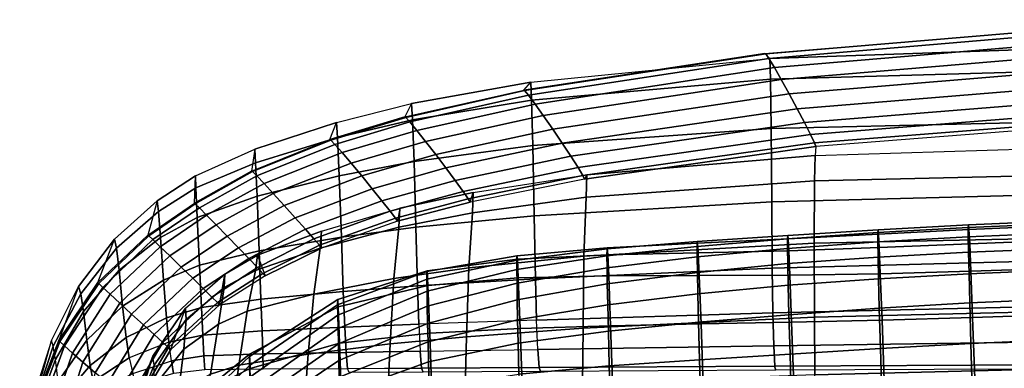
# Model space of a CAD drawing. Units: inches. Extents: x -33.7 to 33.7, y -14.3 to 21.
# Drawn here: x -33.6 to -16.8, y 14.8 to 20.7 of the extents above; entities that cross this region are included whole.
import ezdxf

# ---------------------------------------------------------------- set-up
doc = ezdxf.new("R2010")
doc.units = ezdxf.units.IN
doc.header["$MEASUREMENT"] = 0
doc.layers.add('SEAT-FABRIC', color=5, linetype='Continuous')

msp = doc.modelspace()

# ---------------------------------------------------------------- linework, layer by layer
at = {"layer": 'SEAT-FABRIC'}
for points in [[(-13.908, 20.744, 28.825), (-20.839, 20.16, 28.836), (-20.854, 20.165, 28.54), (-13.918, 20.744, 28.534)], [(-13.918, 20.744, 28.534), (-13.909, 20.32, 23.312), (-20.767, 20.079, 23.375), (-20.854, 20.165, 28.54)], [(-13.871, 20.665, 29.104), (-20.783, 20.078, 29.115), (-20.839, 20.16, 28.836), (-13.908, 20.744, 28.825)], [(-13.808, 20.508, 29.342), (-20.689, 19.923, 29.349), (-20.783, 20.078, 29.115), (-13.871, 20.665, 29.104)], [(-13.728, 20.299, 29.529), (-20.571, 19.719, 29.53), (-20.689, 19.923, 29.349), (-13.808, 20.508, 29.342)], [(-20.767, 20.079, 23.375), (-13.909, 20.32, 23.312), (-13.907, 19.919, 21.266), (-20.756, 19.727, 21.306)], [(-13.635, 20.042, 29.624), (-20.435, 19.475, 29.619), (-20.571, 19.719, 29.53), (-13.728, 20.299, 29.529)], [(-20.839, 20.16, 28.836), (-24.966, 19.531, 28.842), (-24.983, 19.538, 28.544), (-20.854, 20.165, 28.54)], [(-20.767, 20.079, 23.375), (-20.854, 20.165, 28.54), (-24.983, 19.538, 28.544), (-24.863, 19.674, 23.441)], [(-20.783, 20.078, 29.115), (-24.899, 19.45, 29.12), (-24.966, 19.531, 28.842), (-20.839, 20.16, 28.836)], [(-20.689, 19.923, 29.349), (-24.787, 19.299, 29.352), (-24.899, 19.45, 29.12), (-20.783, 20.078, 29.115)], [(-24.863, 19.674, 23.441), (-20.767, 20.079, 23.375), (-20.756, 19.727, 21.306), (-24.847, 19.367, 21.37)], [(-20.571, 19.719, 29.53), (-24.647, 19.104, 29.529), (-24.787, 19.299, 29.352), (-20.689, 19.923, 29.349)], [(-20.756, 19.727, 21.306), (-13.907, 19.919, 21.266), (-13.905, 19.043, 19.377), (-20.744, 18.882, 19.388)], [(-13.543, 19.773, 29.569), (-20.298, 19.22, 29.56), (-20.435, 19.475, 29.619), (-13.635, 20.042, 29.624)], [(-24.847, 19.367, 21.37), (-20.756, 19.727, 21.306), (-20.744, 18.882, 19.388), (-24.825, 18.589, 19.43)], [(-13.46, 19.523, 29.444), (-20.174, 18.983, 29.433), (-20.298, 19.22, 29.56), (-13.543, 19.773, 29.569)], [(-24.983, 19.538, 28.544), (-24.863, 19.674, 23.441), (-26.901, 19.307, 23.483), (-27.02, 19.079, 28.546)], [(-26.901, 19.307, 23.483), (-24.863, 19.674, 23.441), (-24.847, 19.367, 21.37), (-26.885, 19.027, 21.423)], [(-20.435, 19.475, 29.619), (-24.485, 18.871, 29.614), (-24.647, 19.104, 29.529), (-20.571, 19.719, 29.53)], [(-24.966, 19.531, 28.842), (-27.002, 19.071, 28.843), (-27.02, 19.079, 28.546), (-24.983, 19.538, 28.544)], [(-24.899, 19.45, 29.12), (-26.931, 18.992, 29.121), (-27.002, 19.071, 28.843), (-24.966, 19.531, 28.842)], [(-24.787, 19.299, 29.352), (-26.812, 18.847, 29.352), (-26.931, 18.992, 29.121), (-24.899, 19.45, 29.12)], [(-20.298, 19.22, 29.56), (-24.324, 18.63, 29.553), (-24.485, 18.871, 29.614), (-20.435, 19.475, 29.619)], [(-13.391, 19.308, 29.259), (-20.07, 18.778, 29.246), (-20.174, 18.983, 29.433), (-13.46, 19.523, 29.444)], [(-26.901, 19.307, 23.483), (-27.02, 19.079, 28.546), (-28.304, 18.69, 28.548), (-28.187, 18.983, 23.514)], [(-28.187, 18.983, 23.514), (-26.901, 19.307, 23.483), (-26.885, 19.027, 21.423), (-28.17, 18.724, 21.466)], [(-26.885, 19.027, 21.423), (-24.847, 19.367, 21.37), (-24.825, 18.589, 19.43), (-26.858, 18.315, 19.474)], [(-24.647, 19.104, 29.529), (-26.662, 18.66, 29.528), (-26.812, 18.847, 29.352), (-24.787, 19.299, 29.352)], [(-13.347, 19.159, 29.012), (-20.003, 18.635, 28.996), (-20.07, 18.778, 29.246), (-13.391, 19.308, 29.259)], [(-27.002, 19.071, 28.843), (-28.287, 18.682, 28.843), (-28.304, 18.69, 28.548), (-27.02, 19.079, 28.546)], [(-26.931, 18.992, 29.121), (-28.215, 18.607, 29.12), (-28.287, 18.682, 28.843), (-27.002, 19.071, 28.843)], [(-24.485, 18.871, 29.614), (-26.488, 18.436, 29.612), (-26.662, 18.66, 29.528), (-24.647, 19.104, 29.529)], [(-20.174, 18.983, 29.433), (-24.176, 18.405, 29.423), (-24.324, 18.63, 29.553), (-20.298, 19.22, 29.56)], [(-13.332, 19.089, 28.729), (-19.979, 18.57, 28.708), (-20.003, 18.635, 28.996), (-13.347, 19.159, 29.012)], [(-19.979, 18.57, 28.708), (-19.994, 18.419, 23.365), (-13.364, 18.626, 23.309), (-13.332, 19.089, 28.729)], [(-28.304, 18.69, 28.548), (-28.187, 18.983, 23.514), (-29.584, 18.528, 23.554), (-29.641, 18.151, 28.55)], [(-29.584, 18.528, 23.554), (-28.187, 18.983, 23.514), (-28.17, 18.724, 21.466), (-29.575, 18.295, 21.522)], [(-26.812, 18.847, 29.352), (-28.092, 18.468, 29.35), (-28.215, 18.607, 29.12), (-26.931, 18.992, 29.121)], [(-28.17, 18.724, 21.466), (-26.885, 19.027, 21.423), (-26.858, 18.315, 19.474), (-28.14, 18.068, 19.512)], [(-20.07, 18.778, 29.246), (-24.051, 18.21, 29.235), (-24.176, 18.405, 29.423), (-20.174, 18.983, 29.433)], [(-20.744, 18.882, 19.388), (-13.905, 19.043, 19.377), (-13.905, 17.801, 17.699), (-20.734, 17.624, 17.704)], [(-29.575, 18.295, 21.522), (-28.17, 18.724, 21.466), (-28.14, 18.068, 19.512), (-29.549, 17.719, 19.563)], [(-26.662, 18.66, 29.528), (-27.937, 18.287, 29.527), (-28.092, 18.468, 29.35), (-26.812, 18.847, 29.352)], [(-24.324, 18.63, 29.553), (-26.314, 18.205, 29.55), (-26.488, 18.436, 29.612), (-24.485, 18.871, 29.614)], [(-24.825, 18.589, 19.43), (-20.744, 18.882, 19.388), (-20.734, 17.624, 17.704), (-24.802, 17.387, 17.714)], [(-20.003, 18.635, 28.996), (-23.97, 18.075, 28.983), (-24.051, 18.21, 29.235), (-20.07, 18.778, 29.246)], [(-28.287, 18.682, 28.843), (-29.626, 18.142, 28.843), (-29.641, 18.151, 28.55), (-28.304, 18.69, 28.548)], [(-28.215, 18.607, 29.12), (-29.554, 18.071, 29.118), (-29.626, 18.142, 28.843), (-28.287, 18.682, 28.843)], [(-28.092, 18.468, 29.35), (-29.429, 17.94, 29.348), (-29.554, 18.071, 29.118), (-28.215, 18.607, 29.12)], [(-26.488, 18.436, 29.612), (-27.756, 18.072, 29.611), (-27.937, 18.287, 29.527), (-26.662, 18.66, 29.528)], [(-26.858, 18.315, 19.474), (-24.825, 18.589, 19.43), (-24.802, 17.387, 17.714), (-26.827, 17.191, 17.723)], [(-24.176, 18.405, 29.423), (-26.155, 17.989, 29.418), (-26.314, 18.205, 29.55), (-24.324, 18.63, 29.553)], [(-19.979, 18.57, 28.708), (-23.941, 18.015, 28.692), (-23.97, 18.075, 28.983), (-20.003, 18.635, 28.996)], [(-23.902, 18.089, 23.423), (-23.941, 18.015, 28.692), (-19.979, 18.57, 28.708), (-19.994, 18.419, 23.365)], [(-19.994, 18.419, 23.365), (-13.364, 18.626, 23.309), (-13.371, 18.137, 21.283), (-20.003, 17.984, 21.314)], [(-29.584, 18.528, 23.554), (-29.641, 18.151, 28.55), (-30.62, 17.6, 28.553), (-30.604, 18.07, 23.586)], [(-30.604, 18.07, 23.586), (-29.584, 18.528, 23.554), (-29.575, 18.295, 21.522), (-30.598, 17.862, 21.57)], [(-27.937, 18.287, 29.527), (-29.27, 17.769, 29.525), (-29.429, 17.94, 29.348), (-28.092, 18.468, 29.35)], [(-26.314, 18.205, 29.55), (-27.575, 17.85, 29.546), (-27.756, 18.072, 29.611), (-26.488, 18.436, 29.612)], [(-24.051, 18.21, 29.235), (-26.021, 17.803, 29.228), (-26.155, 17.989, 29.418), (-24.176, 18.405, 29.423)], [(-23.902, 18.089, 23.423), (-19.994, 18.419, 23.365), (-20.003, 17.984, 21.314), (-23.911, 17.706, 21.362)], [(-30.598, 17.862, 21.57), (-29.575, 18.295, 21.522), (-29.549, 17.719, 19.563), (-30.575, 17.359, 19.608)], [(-27.756, 18.072, 29.611), (-29.082, 17.563, 29.608), (-29.27, 17.769, 29.525), (-27.937, 18.287, 29.527)], [(-28.14, 18.068, 19.512), (-26.858, 18.315, 19.474), (-26.827, 17.191, 17.723), (-28.102, 17.021, 17.731)], [(-23.97, 18.075, 28.983), (-25.933, 17.675, 28.975), (-26.021, 17.803, 29.228), (-24.051, 18.21, 29.235)], [(-30.62, 17.6, 28.553), (-30.604, 18.07, 23.586), (-31.259, 17.644, 23.607), (-31.416, 17.055, 28.555)], [(-31.259, 17.644, 23.607), (-30.604, 18.07, 23.586), (-30.598, 17.862, 21.57), (-31.238, 17.459, 21.601)], [(-29.626, 18.142, 28.843), (-30.606, 17.589, 28.843), (-30.62, 17.6, 28.553), (-29.641, 18.151, 28.55)], [(-29.554, 18.071, 29.118), (-30.536, 17.521, 29.115), (-30.606, 17.589, 28.843), (-29.626, 18.142, 28.843)], [(-29.429, 17.94, 29.348), (-30.412, 17.395, 29.344), (-30.536, 17.521, 29.115), (-29.554, 18.071, 29.118)], [(-29.549, 17.719, 19.563), (-28.14, 18.068, 19.512), (-28.102, 17.021, 17.731), (-29.511, 16.786, 17.742)], [(-27.575, 17.85, 29.546), (-28.893, 17.352, 29.542), (-29.082, 17.563, 29.608), (-27.756, 18.072, 29.611)], [(-26.155, 17.989, 29.418), (-27.409, 17.643, 29.413), (-27.575, 17.85, 29.546), (-26.314, 18.205, 29.55)], [(-23.941, 18.015, 28.692), (-25.901, 17.618, 28.685), (-25.933, 17.675, 28.975), (-23.97, 18.075, 28.983)], [(-25.901, 17.618, 28.685), (-25.846, 17.787, 23.46), (-23.902, 18.089, 23.423), (-23.941, 18.015, 28.692)], [(-25.846, 17.787, 23.46), (-23.902, 18.089, 23.423), (-23.911, 17.706, 21.362), (-25.858, 17.438, 21.404)], [(-20.003, 17.984, 21.314), (-13.371, 18.137, 21.283), (-13.378, 17.054, 19.504), (-20.011, 16.914, 19.514)], [(-29.27, 17.769, 29.525), (-30.251, 17.231, 29.521), (-30.412, 17.395, 29.344), (-29.429, 17.94, 29.348)], [(-26.021, 17.803, 29.228), (-27.269, 17.466, 29.222), (-27.409, 17.643, 29.413), (-26.155, 17.989, 29.418)], [(-23.911, 17.706, 21.362), (-20.003, 17.984, 21.314), (-20.011, 16.914, 19.514), (-23.95, 16.694, 19.533)], [(-31.238, 17.459, 21.601), (-30.598, 17.862, 21.57), (-30.575, 17.359, 19.608), (-31.202, 17.012, 19.639)], [(-30.575, 17.359, 19.608), (-29.549, 17.719, 19.563), (-29.511, 16.786, 17.742), (-30.535, 16.54, 17.753)], [(-29.082, 17.563, 29.608), (-30.059, 17.035, 29.603), (-30.251, 17.231, 29.521), (-29.27, 17.769, 29.525)], [(-27.409, 17.643, 29.413), (-28.721, 17.157, 29.405), (-28.893, 17.352, 29.542), (-27.575, 17.85, 29.546)], [(-25.933, 17.675, 28.975), (-27.178, 17.344, 28.969), (-27.269, 17.466, 29.222), (-26.021, 17.803, 29.228)], [(-27.103, 17.516, 23.488), (-27.144, 17.291, 28.679), (-25.901, 17.618, 28.685), (-25.846, 17.787, 23.46)], [(-27.103, 17.516, 23.488), (-25.846, 17.787, 23.46), (-25.858, 17.438, 21.404), (-27.119, 17.192, 21.439)], [(-25.858, 17.438, 21.404), (-23.911, 17.706, 21.362), (-23.95, 16.694, 19.533), (-25.923, 16.494, 19.551)], [(-20.734, 17.624, 17.704), (-13.905, 17.801, 17.699), (-13.906, 16.672, 15.947), (-20.726, 16.487, 15.941)], [(-31.259, 17.644, 23.607), (-31.416, 17.055, 28.555), (-32.273, 16.242, 28.558), (-31.989, 16.987, 23.634)], [(-31.989, 16.987, 23.634), (-31.259, 17.644, 23.607), (-31.238, 17.459, 21.601), (-31.956, 16.83, 21.64)], [(-30.606, 17.589, 28.843), (-31.402, 17.043, 28.843), (-31.416, 17.055, 28.555), (-30.62, 17.6, 28.553)], [(-30.536, 17.521, 29.115), (-31.332, 16.977, 29.114), (-31.402, 17.043, 28.843), (-30.606, 17.589, 28.843)], [(-28.893, 17.352, 29.542), (-29.865, 16.835, 29.532), (-30.059, 17.035, 29.603), (-29.082, 17.563, 29.608)], [(-27.269, 17.466, 29.222), (-28.577, 16.992, 29.212), (-28.721, 17.157, 29.405), (-27.409, 17.643, 29.413)], [(-25.901, 17.618, 28.685), (-27.144, 17.291, 28.679), (-27.178, 17.344, 28.969), (-25.933, 17.675, 28.975)], [(-24.802, 17.387, 17.714), (-20.734, 17.624, 17.704), (-20.726, 16.487, 15.941), (-24.782, 16.306, 15.923)], [(-31.956, 16.83, 21.64), (-31.238, 17.459, 21.601), (-31.202, 17.012, 19.639), (-31.911, 16.454, 19.676)], [(-30.412, 17.395, 29.344), (-31.207, 16.856, 29.343), (-31.332, 16.977, 29.114), (-30.536, 17.521, 29.115)], [(-30.251, 17.231, 29.521), (-31.043, 16.698, 29.519), (-31.207, 16.856, 29.343), (-30.412, 17.395, 29.344)], [(-27.178, 17.344, 28.969), (-28.482, 16.88, 28.958), (-28.577, 16.992, 29.212), (-27.269, 17.466, 29.222)], [(-28.443, 17.124, 23.521), (-27.103, 17.516, 23.488), (-27.119, 17.192, 21.439), (-28.465, 16.831, 21.484)], [(-28.447, 16.832, 28.671), (-28.443, 17.124, 23.521), (-27.103, 17.516, 23.488), (-27.144, 17.291, 28.679)], [(-27.119, 17.192, 21.439), (-25.858, 17.438, 21.404), (-25.923, 16.494, 19.551), (-27.207, 16.312, 19.568)], [(-26.827, 17.191, 17.723), (-24.802, 17.387, 17.714), (-24.782, 16.306, 15.923), (-26.801, 16.185, 15.907)], [(-31.202, 17.012, 19.639), (-30.575, 17.359, 19.608), (-30.535, 16.54, 17.753), (-31.149, 16.282, 17.762)], [(-30.059, 17.035, 29.603), (-30.847, 16.508, 29.601), (-31.043, 16.698, 29.519), (-30.251, 17.231, 29.521)], [(-28.721, 17.157, 29.405), (-29.689, 16.652, 29.392), (-29.865, 16.835, 29.532), (-28.893, 17.352, 29.542)], [(-27.144, 17.291, 28.679), (-28.447, 16.832, 28.671), (-28.482, 16.88, 28.958), (-27.178, 17.344, 28.969)], [(-17.367, 17.232, 24.802), (-18.915, 17.147, 24.846), (-18.918, 17.098, 23.49), (-17.37, 17.185, 23.443)], [(-17.359, 17.15, 26.16), (-18.908, 17.071, 26.201), (-18.915, 17.147, 24.846), (-17.367, 17.232, 24.802)], [(-15.766, 17.301, 24.782), (-17.367, 17.232, 24.802), (-17.37, 17.185, 23.443), (-15.765, 17.252, 23.421)], [(-15.765, 17.252, 23.421), (-17.37, 17.185, 23.443), (-17.369, 17.026, 22.091), (-15.761, 17.092, 22.068)], [(-15.764, 17.218, 26.141), (-17.359, 17.15, 26.16), (-17.367, 17.232, 24.802), (-15.766, 17.301, 24.782)], [(-15.759, 16.966, 27.479), (-17.346, 16.904, 27.498), (-17.359, 17.15, 26.16), (-15.764, 17.218, 26.141)], [(-31.402, 17.043, 28.843), (-32.26, 16.227, 28.844), (-32.273, 16.242, 28.558), (-31.416, 17.055, 28.555)], [(-31.332, 16.977, 29.114), (-32.19, 16.16, 29.113), (-32.26, 16.227, 28.844), (-31.402, 17.043, 28.843)], [(-29.865, 16.835, 29.532), (-30.65, 16.315, 29.528), (-30.847, 16.508, 29.601), (-30.059, 17.035, 29.603)], [(-28.577, 16.992, 29.212), (-29.543, 16.498, 29.195), (-29.689, 16.652, 29.392), (-28.721, 17.157, 29.405)], [(-29.539, 16.711, 23.552), (-28.443, 17.124, 23.521), (-28.465, 16.831, 21.484), (-29.577, 16.447, 21.528)], [(-29.539, 16.711, 23.552), (-29.412, 16.357, 28.656), (-28.447, 16.832, 28.671), (-28.443, 17.124, 23.521)], [(-28.465, 16.831, 21.484), (-27.119, 17.192, 21.439), (-27.207, 16.312, 19.568), (-28.575, 16.041, 19.592)], [(-28.102, 17.021, 17.731), (-26.827, 17.191, 17.723), (-26.801, 16.185, 15.907), (-28.072, 16.086, 15.893)], [(-20.462, 17.048, 24.908), (-22.01, 16.943, 24.981), (-22.012, 16.861, 23.628), (-20.465, 16.99, 23.554)], [(-20.456, 16.99, 26.261), (-22.004, 16.916, 26.336), (-22.01, 16.943, 24.981), (-20.462, 17.048, 24.908)], [(-18.915, 17.147, 24.846), (-20.462, 17.048, 24.908), (-20.465, 16.99, 23.554), (-18.918, 17.098, 23.49)], [(-18.918, 17.098, 23.49), (-20.465, 16.99, 23.554), (-20.464, 16.828, 22.208), (-18.917, 16.941, 22.141)], [(-18.908, 17.071, 26.201), (-20.456, 16.99, 26.261), (-20.462, 17.048, 24.908), (-18.915, 17.147, 24.846)], [(-18.895, 16.841, 27.539), (-20.444, 16.787, 27.601), (-20.456, 16.99, 26.261), (-18.908, 17.071, 26.201)], [(-20.011, 16.914, 19.514), (-13.378, 17.054, 19.504), (-13.377, 15.811, 17.825), (-20.003, 15.648, 17.835)], [(-17.37, 17.185, 23.443), (-18.918, 17.098, 23.49), (-18.917, 16.941, 22.141), (-17.369, 17.026, 22.091)], [(-17.346, 16.904, 27.498), (-18.895, 16.841, 27.539), (-18.908, 17.071, 26.201), (-17.359, 17.15, 26.16)], [(-15.761, 17.092, 22.068), (-17.369, 17.026, 22.091), (-17.365, 16.763, 20.756), (-15.756, 16.828, 20.732)], [(-32.273, 16.242, 28.558), (-31.989, 16.987, 23.634), (-32.606, 16.177, 23.662), (-32.944, 15.251, 28.561)], [(-32.606, 16.177, 23.662), (-31.989, 16.987, 23.634), (-31.956, 16.83, 21.64), (-32.567, 16.05, 21.676)], [(-31.207, 16.856, 29.343), (-32.064, 16.042, 29.341), (-32.19, 16.16, 29.113), (-31.332, 16.977, 29.114)], [(-31.911, 16.454, 19.676), (-31.202, 17.012, 19.639), (-31.149, 16.282, 17.762), (-31.85, 15.84, 17.772)], [(-28.482, 16.88, 28.958), (-29.448, 16.398, 28.941), (-29.543, 16.498, 29.195), (-28.577, 16.992, 29.212)], [(-29.511, 16.786, 17.742), (-28.102, 17.021, 17.731), (-28.072, 16.086, 15.893), (-29.481, 15.956, 15.875)], [(-28.447, 16.832, 28.671), (-29.412, 16.357, 28.656), (-29.448, 16.398, 28.941), (-28.482, 16.88, 28.958)], [(-23.95, 16.694, 19.533), (-20.011, 16.914, 19.514), (-20.003, 15.648, 17.835), (-23.966, 15.459, 17.833)], [(-22.01, 16.943, 24.981), (-23.556, 16.818, 25.059), (-23.557, 16.698, 23.707), (-22.012, 16.861, 23.628)], [(-22.012, 16.861, 23.628), (-23.557, 16.698, 23.707), (-23.555, 16.496, 22.365), (-22.011, 16.684, 22.284)], [(-22.004, 16.916, 26.336), (-23.552, 16.838, 26.415), (-23.556, 16.818, 25.059), (-22.01, 16.943, 24.981)], [(-21.994, 16.75, 27.68), (-23.543, 16.719, 27.766), (-23.552, 16.838, 26.415), (-22.004, 16.916, 26.336)], [(-20.465, 16.99, 23.554), (-22.012, 16.861, 23.628), (-22.011, 16.684, 22.284), (-20.464, 16.828, 22.208)], [(-20.444, 16.787, 27.601), (-21.994, 16.75, 27.68), (-22.004, 16.916, 26.336), (-20.456, 16.99, 26.261)], [(-18.917, 16.941, 22.141), (-20.464, 16.828, 22.208), (-20.46, 16.566, 20.879), (-18.913, 16.679, 20.809)], [(-17.369, 17.026, 22.091), (-18.917, 16.941, 22.141), (-18.913, 16.679, 20.809), (-17.365, 16.763, 20.756)], [(-17.326, 16.435, 28.773), (-18.876, 16.394, 28.818), (-18.895, 16.841, 27.539), (-17.346, 16.904, 27.498)], [(-15.748, 16.489, 28.753), (-17.326, 16.435, 28.773), (-17.346, 16.904, 27.498), (-15.759, 16.966, 27.479)], [(-32.567, 16.05, 21.676), (-31.956, 16.83, 21.64), (-31.911, 16.454, 19.676), (-32.522, 15.747, 19.711)], [(-31.043, 16.698, 29.519), (-31.897, 15.887, 29.516), (-32.064, 16.042, 29.341), (-31.207, 16.856, 29.343)], [(-30.847, 16.508, 29.601), (-31.697, 15.703, 29.596), (-31.897, 15.887, 29.516), (-31.043, 16.698, 29.519)], [(-29.689, 16.652, 29.392), (-30.471, 16.139, 29.386), (-30.65, 16.315, 29.528), (-29.865, 16.835, 29.532)], [(-30.535, 16.54, 17.753), (-29.511, 16.786, 17.742), (-29.481, 15.956, 15.875), (-30.502, 15.814, 15.862)], [(-30.191, 15.861, 28.65), (-30.101, 16.386, 23.57), (-29.539, 16.711, 23.552), (-29.412, 16.357, 28.656)], [(-30.101, 16.386, 23.57), (-29.539, 16.711, 23.552), (-29.577, 16.447, 21.528), (-30.111, 16.155, 21.554)], [(-29.577, 16.447, 21.528), (-28.465, 16.831, 21.484), (-28.575, 16.041, 19.592), (-29.716, 15.752, 19.617)], [(-25.091, 16.643, 27.835), (-26.635, 16.441, 27.852), (-26.639, 16.43, 26.523), (-25.098, 16.702, 26.485)], [(-25.098, 16.702, 26.485), (-26.639, 16.43, 26.523), (-26.639, 16.298, 25.199), (-25.1, 16.627, 25.135)], [(-25.923, 16.494, 19.551), (-23.95, 16.694, 19.533), (-23.966, 15.459, 17.833), (-25.963, 15.315, 17.826)], [(-23.552, 16.838, 26.415), (-25.098, 16.702, 26.485), (-25.1, 16.627, 25.135), (-23.556, 16.818, 25.059)], [(-23.556, 16.818, 25.059), (-25.1, 16.627, 25.135), (-25.1, 16.463, 23.793), (-23.557, 16.698, 23.707)], [(-23.557, 16.698, 23.707), (-25.1, 16.463, 23.793), (-25.097, 16.232, 22.46), (-23.555, 16.496, 22.365)], [(-23.543, 16.719, 27.766), (-25.091, 16.643, 27.835), (-25.098, 16.702, 26.485), (-23.552, 16.838, 26.415)], [(-23.527, 16.36, 29.07), (-25.076, 16.323, 29.142), (-25.091, 16.643, 27.835), (-23.543, 16.719, 27.766)], [(-21.976, 16.361, 28.975), (-23.527, 16.36, 29.07), (-23.543, 16.719, 27.766), (-21.994, 16.75, 27.68)], [(-20.464, 16.828, 22.208), (-22.011, 16.684, 22.284), (-22.006, 16.416, 20.955), (-20.46, 16.566, 20.879)], [(-20.426, 16.368, 28.887), (-21.976, 16.361, 28.975), (-21.994, 16.75, 27.68), (-20.444, 16.787, 27.601)], [(-18.876, 16.394, 28.818), (-20.426, 16.368, 28.887), (-20.444, 16.787, 27.601), (-18.895, 16.841, 27.539)], [(-17.365, 16.763, 20.756), (-18.913, 16.679, 20.809), (-18.905, 16.307, 19.504), (-17.357, 16.392, 19.447)], [(-15.756, 16.828, 20.732), (-17.365, 16.763, 20.756), (-17.357, 16.392, 19.447), (-15.748, 16.459, 19.421)], [(-31.149, 16.282, 17.762), (-30.535, 16.54, 17.753), (-30.502, 15.814, 15.862), (-31.1, 15.637, 15.855)], [(-29.543, 16.498, 29.195), (-30.323, 15.993, 29.187), (-30.471, 16.139, 29.386), (-29.689, 16.652, 29.392)], [(-25.1, 16.627, 25.135), (-26.639, 16.298, 25.199), (-26.637, 16.093, 23.885), (-25.1, 16.463, 23.793)], [(-25.076, 16.323, 29.142), (-26.622, 16.191, 29.153), (-26.635, 16.441, 27.852), (-25.091, 16.643, 27.835)], [(-22.011, 16.684, 22.284), (-23.555, 16.496, 22.365), (-23.551, 16.219, 21.037), (-22.006, 16.416, 20.955)], [(-20.46, 16.566, 20.879), (-22.006, 16.416, 20.955), (-21.999, 16.05, 19.65), (-20.452, 16.195, 19.576)], [(-20.726, 16.487, 15.941), (-13.906, 16.672, 15.947), (-13.905, 15.883, 14.015), (-20.717, 15.721, 13.986)], [(-18.913, 16.679, 20.809), (-20.46, 16.566, 20.879), (-20.452, 16.195, 19.576), (-18.905, 16.307, 19.504)], [(-32.522, 15.747, 19.711), (-31.911, 16.454, 19.676), (-31.85, 15.84, 17.772), (-32.464, 15.254, 17.784)], [(-30.65, 16.315, 29.528), (-31.495, 15.519, 29.52), (-31.697, 15.703, 29.596), (-30.847, 16.508, 29.601)], [(-31.026, 15.098, 28.637), (-30.775, 15.801, 23.592), (-30.101, 16.386, 23.57), (-30.191, 15.861, 28.65)], [(-30.775, 15.801, 23.592), (-30.101, 16.386, 23.57), (-30.111, 16.155, 21.554), (-30.76, 15.61, 21.592)], [(-29.448, 16.398, 28.941), (-30.228, 15.898, 28.933), (-30.323, 15.993, 29.187), (-29.543, 16.498, 29.195)], [(-29.412, 16.357, 28.656), (-30.191, 15.861, 28.65), (-30.228, 15.898, 28.933), (-29.448, 16.398, 28.941)], [(-30.111, 16.155, 21.554), (-29.577, 16.447, 21.528), (-29.716, 15.752, 19.617), (-30.211, 15.531, 19.63)], [(-26.635, 16.441, 27.852), (-28.168, 15.95, 27.774), (-28.169, 15.863, 26.505), (-26.639, 16.43, 26.523)], [(-26.639, 16.43, 26.523), (-28.169, 15.863, 26.505), (-28.166, 15.686, 25.245), (-26.639, 16.298, 25.199)], [(-26.622, 16.191, 29.153), (-28.159, 15.827, 29.036), (-28.168, 15.95, 27.774), (-26.635, 16.441, 27.852)], [(-27.207, 16.312, 19.568), (-25.923, 16.494, 19.551), (-25.963, 15.315, 17.826), (-27.271, 15.192, 17.818)], [(-25.1, 16.463, 23.793), (-26.637, 16.093, 23.885), (-26.633, 15.836, 22.58), (-25.097, 16.232, 22.46)], [(-23.555, 16.496, 22.365), (-25.097, 16.232, 22.46), (-25.092, 15.944, 21.139), (-23.551, 16.219, 21.037)], [(-23.495, 15.502, 30.099), (-25.044, 15.456, 30.154), (-25.076, 16.323, 29.142), (-23.527, 16.36, 29.07)], [(-24.782, 16.306, 15.923), (-20.726, 16.487, 15.941), (-20.717, 15.721, 13.986), (-24.764, 15.596, 13.954)], [(-22.006, 16.416, 20.955), (-23.551, 16.219, 21.037), (-23.544, 15.863, 19.728), (-21.999, 16.05, 19.65)], [(-21.945, 15.534, 30.03), (-23.495, 15.502, 30.099), (-23.527, 16.36, 29.07), (-21.976, 16.361, 28.975)], [(-20.395, 15.564, 29.964), (-21.945, 15.534, 30.03), (-21.976, 16.361, 28.975), (-20.426, 16.368, 28.887)], [(-18.846, 15.6, 29.909), (-20.395, 15.564, 29.964), (-20.426, 16.368, 28.887), (-18.876, 16.394, 28.818)], [(-17.357, 16.392, 19.447), (-18.905, 16.307, 19.504), (-18.893, 15.803, 18.244), (-17.345, 15.894, 18.182)], [(-17.296, 15.644, 29.87), (-18.846, 15.6, 29.909), (-18.876, 16.394, 28.818), (-17.326, 16.435, 28.773)], [(-15.748, 16.459, 19.421), (-17.357, 16.392, 19.447), (-17.345, 15.894, 18.182), (-15.737, 15.964, 18.152)], [(-15.731, 15.696, 29.852), (-17.296, 15.644, 29.87), (-17.326, 16.435, 28.773), (-15.748, 16.489, 28.753)], [(-32.26, 16.227, 28.844), (-32.927, 15.23, 28.851), (-32.944, 15.251, 28.561), (-32.273, 16.242, 28.558)], [(-32.19, 16.16, 29.113), (-32.848, 15.157, 29.122), (-32.927, 15.23, 28.851), (-32.26, 16.227, 28.844)], [(-31.85, 15.84, 17.772), (-31.149, 16.282, 17.762), (-31.1, 15.637, 15.855), (-31.791, 15.3, 15.847)], [(-30.471, 16.139, 29.386), (-31.312, 15.353, 29.375), (-31.495, 15.519, 29.52), (-30.65, 16.315, 29.528)], [(-28.575, 16.041, 19.592), (-27.207, 16.312, 19.568), (-27.271, 15.192, 17.818), (-28.672, 15.013, 17.809)], [(-26.639, 16.298, 25.199), (-28.166, 15.686, 25.245), (-28.162, 15.455, 23.994), (-26.637, 16.093, 23.885)], [(-26.591, 15.376, 30.178), (-28.135, 15.206, 30.127), (-28.159, 15.827, 29.036), (-26.622, 16.191, 29.153)], [(-26.801, 16.185, 15.907), (-24.782, 16.306, 15.923), (-24.764, 15.596, 13.954), (-26.78, 15.53, 13.933)], [(-25.097, 16.232, 22.46), (-26.633, 15.836, 22.58), (-26.627, 15.543, 21.282), (-25.092, 15.944, 21.139)], [(-25.044, 15.456, 30.154), (-26.591, 15.376, 30.178), (-26.622, 16.191, 29.153), (-25.076, 16.323, 29.142)], [(-23.551, 16.219, 21.037), (-25.092, 15.944, 21.139), (-25.086, 15.603, 19.831), (-23.544, 15.863, 19.728)], [(-20.452, 16.195, 19.576), (-21.999, 16.05, 19.65), (-21.987, 15.564, 18.386), (-20.44, 15.692, 18.318)], [(-18.905, 16.307, 19.504), (-20.452, 16.195, 19.576), (-20.44, 15.692, 18.318), (-18.893, 15.803, 18.244)], [(-32.606, 16.177, 23.662), (-32.944, 15.251, 28.561), (-33.378, 14.132, 28.566), (-33.071, 15.25, 23.69)], [(-33.071, 15.25, 23.69), (-32.606, 16.177, 23.662), (-32.567, 16.05, 21.676), (-33.037, 15.153, 21.71)], [(-33.037, 15.153, 21.71), (-32.567, 16.05, 21.676), (-32.522, 15.747, 19.711), (-32.999, 14.923, 19.741)], [(-32.064, 16.042, 29.341), (-32.709, 15.033, 29.346), (-32.848, 15.157, 29.122), (-32.19, 16.16, 29.113)], [(-31.897, 15.887, 29.516), (-32.53, 14.878, 29.515), (-32.709, 15.033, 29.346), (-32.064, 16.042, 29.341)], [(-30.323, 15.993, 29.187), (-31.161, 15.216, 29.174), (-31.312, 15.353, 29.375), (-30.471, 16.139, 29.386)], [(-30.76, 15.61, 21.592), (-30.111, 16.155, 21.554), (-30.211, 15.531, 19.63), (-30.804, 15.101, 19.651)], [(-29.716, 15.752, 19.617), (-28.575, 16.041, 19.592), (-28.672, 15.013, 17.809), (-29.862, 14.827, 17.8)], [(-29.481, 15.956, 15.875), (-28.072, 16.086, 15.893), (-28.047, 15.479, 13.919), (-29.462, 15.418, 13.902)], [(-26.637, 16.093, 23.885), (-28.162, 15.455, 23.994), (-28.156, 15.191, 22.749), (-26.633, 15.836, 22.58)], [(-28.072, 16.086, 15.893), (-26.801, 16.185, 15.907), (-26.78, 15.53, 13.933), (-28.047, 15.479, 13.919)], [(-21.999, 16.05, 19.65), (-23.544, 15.863, 19.728), (-23.533, 15.412, 18.448), (-21.987, 15.564, 18.386)], [(-31.697, 15.703, 29.596), (-32.318, 14.696, 29.589), (-32.53, 14.878, 29.515), (-31.897, 15.887, 29.516)], [(-30.228, 15.898, 28.933), (-31.063, 15.13, 28.919), (-31.161, 15.216, 29.174), (-30.323, 15.993, 29.187)], [(-30.191, 15.861, 28.65), (-31.026, 15.098, 28.637), (-31.063, 15.13, 28.919), (-30.228, 15.898, 28.933)], [(-30.502, 15.814, 15.862), (-29.481, 15.956, 15.875), (-29.462, 15.418, 13.902), (-30.478, 15.343, 13.89)], [(-28.159, 15.827, 29.036), (-29.677, 15.013, 28.816), (-29.679, 14.973, 27.641), (-28.168, 15.95, 27.774)], [(-28.168, 15.95, 27.774), (-29.679, 14.973, 27.641), (-29.678, 14.82, 26.474), (-28.169, 15.863, 26.505)], [(-28.169, 15.863, 26.505), (-29.678, 14.82, 26.474), (-29.672, 14.621, 25.314), (-28.166, 15.686, 25.245)], [(-25.092, 15.944, 21.139), (-26.627, 15.543, 21.282), (-26.621, 15.224, 19.991), (-25.086, 15.603, 19.831)], [(-23.544, 15.863, 19.728), (-25.086, 15.603, 19.831), (-25.077, 15.203, 18.539), (-23.533, 15.412, 18.448)], [(-20.717, 15.721, 13.986), (-13.905, 15.883, 14.015), (-13.904, 15.255, 10.75), (-20.701, 15.161, 10.738)], [(-17.345, 15.894, 18.182), (-18.893, 15.803, 18.244), (-18.874, 15.112, 17.078), (-17.326, 15.198, 17.015)], [(-15.737, 15.964, 18.152), (-17.345, 15.894, 18.182), (-17.326, 15.198, 17.015), (-15.722, 15.269, 16.984)], [(-32.999, 14.923, 19.741), (-32.522, 15.747, 19.711), (-32.464, 15.254, 17.784), (-32.954, 14.549, 17.794)], [(-32.464, 15.254, 17.784), (-31.85, 15.84, 17.772), (-31.791, 15.3, 15.847), (-32.406, 14.824, 15.842)], [(-31.495, 15.519, 29.52), (-32.105, 14.517, 29.511), (-32.318, 14.696, 29.589), (-31.697, 15.703, 29.596)], [(-31.335, 14.979, 23.61), (-31.606, 14.112, 28.616), (-31.026, 15.098, 28.637), (-30.775, 15.801, 23.592)], [(-31.335, 14.979, 23.61), (-30.775, 15.801, 23.592), (-30.76, 15.61, 21.592), (-31.312, 14.83, 21.629)], [(-31.1, 15.637, 15.855), (-30.502, 15.814, 15.862), (-30.478, 15.343, 13.89), (-31.06, 15.219, 13.884)], [(-30.211, 15.531, 19.63), (-29.716, 15.752, 19.617), (-29.862, 14.827, 17.8), (-30.343, 14.675, 17.793)], [(-28.135, 15.206, 30.127), (-29.665, 14.771, 29.962), (-29.677, 15.013, 28.816), (-28.159, 15.827, 29.036)], [(-28.166, 15.686, 25.245), (-29.672, 14.621, 25.314), (-29.665, 14.393, 24.159), (-28.162, 15.455, 23.994)], [(-26.633, 15.836, 22.58), (-28.156, 15.191, 22.749), (-28.15, 14.909, 21.508), (-26.627, 15.543, 21.282)], [(-24.764, 15.596, 13.954), (-20.717, 15.721, 13.986), (-20.701, 15.161, 10.738), (-24.741, 15.097, 10.72)], [(-20.44, 15.692, 18.318), (-21.987, 15.564, 18.386), (-21.97, 14.918, 17.196), (-20.422, 15.015, 17.146)], [(-18.893, 15.803, 18.244), (-20.44, 15.692, 18.318), (-20.422, 15.015, 17.146), (-18.874, 15.112, 17.078)], [(-20.003, 15.648, 17.835), (-13.377, 15.811, 17.825), (-13.378, 14.825, 15.984), (-19.999, 14.664, 15.978)], [(-15.705, 14.506, 30.476), (-17.254, 14.45, 30.484), (-17.296, 15.644, 29.87), (-15.731, 15.696, 29.852)], [(-31.312, 15.353, 29.375), (-31.911, 14.355, 29.364), (-32.105, 14.517, 29.511), (-31.495, 15.519, 29.52)], [(-31.791, 15.3, 15.847), (-31.1, 15.637, 15.855), (-31.06, 15.219, 13.884), (-31.74, 14.951, 13.878)], [(-31.312, 14.83, 21.629), (-30.76, 15.61, 21.592), (-30.804, 15.101, 19.651), (-31.314, 14.46, 19.678)], [(-30.804, 15.101, 19.651), (-30.211, 15.531, 19.63), (-30.343, 14.675, 17.793), (-30.893, 14.362, 17.784)], [(-26.627, 15.543, 21.282), (-28.15, 14.909, 21.508), (-28.143, 14.62, 20.269), (-26.621, 15.224, 19.991)], [(-28.047, 15.479, 13.919), (-26.78, 15.53, 13.933), (-26.755, 15.068, 10.709), (-28.022, 15.046, 10.701)], [(-26.755, 15.068, 10.709), (-24.741, 15.097, 10.72), (-24.764, 15.596, 13.954), (-26.78, 15.53, 13.933)], [(-25.086, 15.603, 19.831), (-26.621, 15.224, 19.991), (-26.615, 14.884, 18.705), (-25.077, 15.203, 18.539)], [(-23.966, 15.459, 17.833), (-20.003, 15.648, 17.835), (-19.999, 14.664, 15.978), (-23.974, 14.513, 15.96)], [(-21.987, 15.564, 18.386), (-23.533, 15.412, 18.448), (-23.518, 14.815, 17.232), (-21.97, 14.918, 17.196)], [(-21.902, 14.287, 30.525), (-23.451, 14.234, 30.546), (-23.495, 15.502, 30.099), (-21.945, 15.534, 30.03)], [(-20.353, 14.341, 30.508), (-21.902, 14.287, 30.525), (-21.945, 15.534, 30.03), (-20.395, 15.564, 29.964)], [(-18.804, 14.395, 30.494), (-20.353, 14.341, 30.508), (-20.395, 15.564, 29.964), (-18.846, 15.6, 29.909)], [(-17.254, 14.45, 30.484), (-18.804, 14.395, 30.494), (-18.846, 15.6, 29.909), (-17.296, 15.644, 29.87)], [(-31.161, 15.216, 29.174), (-31.75, 14.223, 29.162), (-31.911, 14.355, 29.364), (-31.312, 15.353, 29.375)], [(-31.06, 15.219, 13.884), (-30.478, 15.343, 13.89), (-30.459, 14.987, 10.684), (-31.016, 14.902, 10.681)], [(-30.478, 15.343, 13.89), (-29.462, 15.418, 13.902), (-29.449, 15.022, 10.691), (-30.459, 14.987, 10.684)], [(-28.162, 15.455, 23.994), (-29.665, 14.393, 24.159), (-29.657, 14.15, 23.008), (-28.156, 15.191, 22.749)], [(-29.462, 15.418, 13.902), (-28.047, 15.479, 13.919), (-28.022, 15.046, 10.701), (-29.449, 15.022, 10.691)], [(-26.549, 14.136, 30.63), (-28.096, 14.097, 30.72), (-28.135, 15.206, 30.127), (-26.591, 15.376, 30.178)], [(-25, 14.183, 30.579), (-26.549, 14.136, 30.63), (-26.591, 15.376, 30.178), (-25.044, 15.456, 30.154)], [(-25.963, 15.315, 17.826), (-23.966, 15.459, 17.833), (-23.974, 14.513, 15.96), (-25.985, 14.417, 15.941)], [(-23.533, 15.412, 18.448), (-25.077, 15.203, 18.539), (-25.064, 14.671, 17.298), (-23.518, 14.815, 17.232)], [(-23.451, 14.234, 30.546), (-25, 14.183, 30.579), (-25.044, 15.456, 30.154), (-23.495, 15.502, 30.099)], [(-33.378, 14.132, 28.566), (-33.071, 15.25, 23.69), (-33.408, 14.174, 23.719), (-33.613, 12.867, 28.57)], [(-33.071, 15.25, 23.69), (-33.408, 14.174, 23.719), (-33.385, 14.107, 21.74), (-33.037, 15.153, 21.71)], [(-32.927, 15.23, 28.851), (-33.353, 14.108, 28.863), (-33.378, 14.132, 28.566), (-32.944, 15.251, 28.561)], [(-32.848, 15.157, 29.122), (-33.256, 14.029, 29.135), (-33.353, 14.108, 28.863), (-32.927, 15.23, 28.851)], [(-32.954, 14.549, 17.794), (-32.464, 15.254, 17.784), (-32.406, 14.824, 15.842), (-32.907, 14.228, 15.838)], [(-32.406, 14.824, 15.842), (-31.791, 15.3, 15.847), (-31.74, 14.951, 13.878), (-32.352, 14.548, 13.872)], [(-31.063, 15.13, 28.919), (-31.645, 14.139, 28.903), (-31.75, 14.223, 29.162), (-31.161, 15.216, 29.174)], [(-31.675, 14.682, 10.678), (-31.016, 14.902, 10.681), (-31.06, 15.219, 13.884), (-31.74, 14.951, 13.878)], [(-28.096, 14.097, 30.72), (-29.638, 14.069, 30.87), (-29.665, 14.771, 29.962), (-28.135, 15.206, 30.127)], [(-28.156, 15.191, 22.749), (-29.657, 14.15, 23.008), (-29.649, 13.899, 21.858), (-28.15, 14.909, 21.508)], [(-28.672, 15.013, 17.809), (-27.271, 15.192, 17.818), (-27.307, 14.342, 15.925), (-28.729, 14.234, 15.904)], [(-26.621, 15.224, 19.991), (-28.143, 14.62, 20.269), (-28.138, 14.339, 19.028), (-26.615, 14.884, 18.705)], [(-27.271, 15.192, 17.818), (-25.963, 15.315, 17.826), (-25.985, 14.417, 15.941), (-27.307, 14.342, 15.925)], [(-25.077, 15.203, 18.539), (-26.615, 14.884, 18.705), (-26.604, 14.432, 17.455), (-25.064, 14.671, 17.298)], [(-20.701, 15.161, 10.738), (-13.904, 15.255, 10.75), (-13.902, 14.842, 7.444), (-20.685, 14.809, 7.454)], [(-17.326, 15.198, 17.015), (-18.874, 15.112, 17.078), (-18.845, 14.142, 16.138), (-17.296, 14.209, 16.092)], [(-15.722, 15.269, 16.984), (-17.326, 15.198, 17.015), (-17.296, 14.209, 16.092), (-15.7, 14.271, 16.067)], [(-33.037, 15.153, 21.71), (-33.385, 14.107, 21.74), (-33.361, 13.951, 19.767), (-32.999, 14.923, 19.741)], [(-32.709, 15.033, 29.346), (-33.095, 13.903, 29.354), (-33.256, 14.029, 29.135), (-32.848, 15.157, 29.122)], [(-32.53, 14.878, 29.515), (-32.894, 13.748, 29.516), (-33.095, 13.903, 29.354), (-32.709, 15.033, 29.346)], [(-31.026, 15.098, 28.637), (-31.606, 14.112, 28.616), (-31.645, 14.139, 28.903), (-31.063, 15.13, 28.919)], [(-31.314, 14.46, 19.678), (-30.804, 15.101, 19.651), (-30.893, 14.362, 17.784), (-31.348, 13.89, 17.774)], [(-29.665, 14.771, 29.962), (-31.176, 14.008, 30.023), (-31.173, 13.793, 28.917), (-29.677, 15.013, 28.816)], [(-29.677, 15.013, 28.816), (-31.173, 13.793, 28.917), (-31.169, 13.578, 27.812), (-29.679, 14.973, 27.641)], [(-30.459, 14.987, 10.684), (-29.449, 15.022, 10.691), (-29.441, 14.76, 7.463), (-30.445, 14.745, 7.465)], [(-29.862, 14.827, 17.8), (-28.672, 15.013, 17.809), (-28.729, 14.234, 15.904), (-29.959, 14.127, 15.884)], [(-29.449, 15.022, 10.691), (-28.022, 15.046, 10.701), (-28, 14.767, 7.461), (-29.441, 14.76, 7.463)], [(-28.022, 15.046, 10.701), (-26.755, 15.068, 10.709), (-26.734, 14.775, 7.46), (-28, 14.767, 7.461)], [(-24.719, 14.786, 7.458), (-26.734, 14.775, 7.46), (-26.755, 15.068, 10.709), (-24.741, 15.097, 10.72)], [(-24.741, 15.097, 10.72), (-20.701, 15.161, 10.738), (-20.685, 14.809, 7.454), (-24.719, 14.786, 7.458)], [(-20.422, 15.015, 17.146), (-21.97, 14.918, 17.196), (-21.943, 14.009, 16.2), (-20.394, 14.073, 16.181)], [(-18.874, 15.112, 17.078), (-20.422, 15.015, 17.146), (-20.394, 14.073, 16.181), (-18.845, 14.142, 16.138)], [(-32.999, 14.923, 19.741), (-33.361, 13.951, 19.767), (-33.333, 13.7, 17.803), (-32.954, 14.549, 17.794)], [(-32.318, 14.696, 29.589), (-32.664, 13.572, 29.582), (-32.894, 13.748, 29.516), (-32.53, 14.878, 29.515)], [(-32.352, 14.548, 13.872), (-31.74, 14.951, 13.878), (-31.675, 14.682, 10.678), (-32.28, 14.332, 10.675)], [(-31.889, 12.999, 28.597), (-31.691, 14.044, 23.623), (-31.335, 14.979, 23.61), (-31.606, 14.112, 28.616)], [(-31.335, 14.979, 23.61), (-31.691, 14.044, 23.623), (-31.674, 13.934, 21.657), (-31.312, 14.83, 21.629)], [(-30.978, 14.685, 7.468), (-31.616, 14.497, 7.47), (-31.675, 14.682, 10.678), (-31.016, 14.902, 10.681)], [(-29.679, 14.973, 27.641), (-31.169, 13.578, 27.812), (-31.166, 13.363, 26.706), (-29.678, 14.82, 26.474)], [(-31.016, 14.902, 10.681), (-30.459, 14.987, 10.684), (-30.445, 14.745, 7.465), (-30.978, 14.685, 7.468)], [(-28.15, 14.909, 21.508), (-29.649, 13.899, 21.858), (-29.641, 13.651, 20.707), (-28.143, 14.62, 20.269)], [(-26.615, 14.884, 18.705), (-28.138, 14.339, 19.028), (-28.131, 13.978, 17.808), (-26.604, 14.432, 17.455)], [(-21.97, 14.918, 17.196), (-23.518, 14.815, 17.232), (-23.492, 13.944, 16.2), (-21.943, 14.009, 16.2)], [(-20.688, 14.809, 7.454), (-13.902, 14.843, 7.448), (-13.889, 14.771, 7.162), (-20.667, 14.739, 7.158)], [(-32.907, 14.228, 15.838), (-32.406, 14.824, 15.842), (-32.352, 14.548, 13.872), (-32.861, 14.022, 13.867)], [(-31.312, 14.83, 21.629), (-31.674, 13.934, 21.657), (-31.664, 13.688, 19.704), (-31.314, 14.46, 19.678)], [(-29.678, 14.82, 26.474), (-31.166, 13.363, 26.706), (-31.156, 13.149, 25.601), (-29.672, 14.621, 25.314)], [(-30.343, 14.675, 17.793), (-29.862, 14.827, 17.8), (-29.959, 14.127, 15.884), (-30.433, 14.025, 15.873)], [(-28.002, 14.768, 7.461), (-26.734, 14.775, 7.46), (-26.705, 14.707, 7.153), (-27.97, 14.7, 7.152)], [(-26.734, 14.775, 7.46), (-24.72, 14.786, 7.458), (-24.693, 14.717, 7.155), (-26.705, 14.707, 7.153)], [(-23.518, 14.815, 17.232), (-25.064, 14.671, 17.298), (-25.04, 13.857, 16.227), (-23.492, 13.944, 16.2)], [(-24.72, 14.786, 7.458), (-20.688, 14.809, 7.454), (-20.667, 14.739, 7.158), (-24.693, 14.717, 7.155)], [(-19.999, 14.664, 15.978), (-13.378, 14.825, 15.984), (-13.38, 14.123, 14.017), (-19.999, 13.982, 13.99)]]:
    msp.add_3dface(points, dxfattribs=at)

doc.saveas('drawing.dxf')
